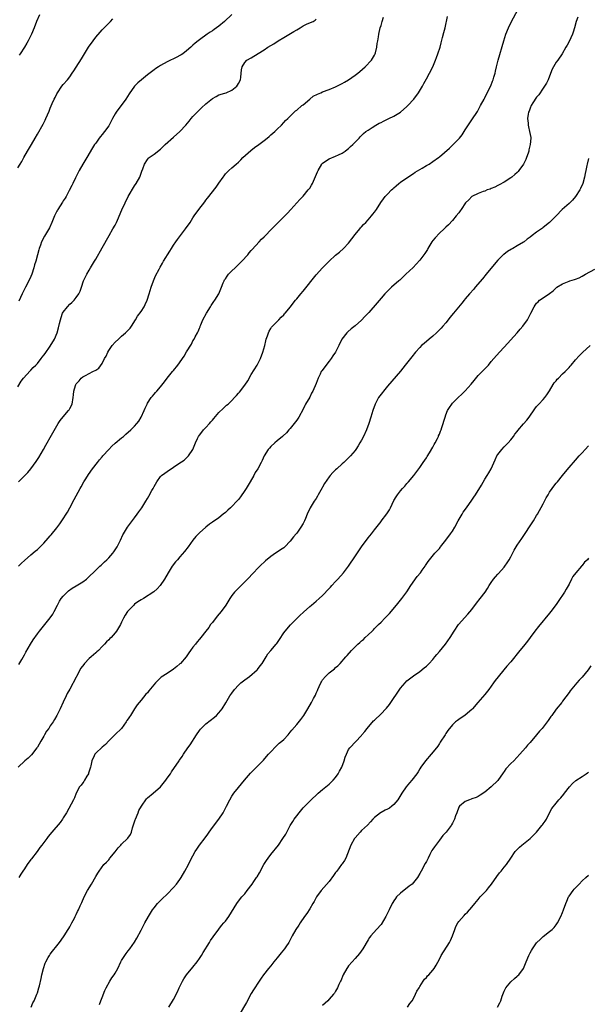
# Model space of a CAD drawing. Units: inches. Extents: x 2511000 to 2514000, y 1560000 to 1563000.
# Drawn here: x 2513568 to 2513743, y 1560450 to 1560754 of the extents above; entities that cross this region are included whole.
import ezdxf

# ---------------------------------------------------------------- set-up
doc = ezdxf.new("R2010")
doc.units = ezdxf.units.IN
doc.header["$MEASUREMENT"] = 0
doc.layers.add('LD25111560_10ft', color=133, linetype='Continuous')

msp = doc.modelspace()

# ---------------------------------------------------------------- linework, layer by layer
at = {"layer": 'LD25111560_10ft'}
for points, elevation in [([(2513567.32, 1560554.68), (2513568.19, 1560556.19), (2513569, 1560557.65), (2513569.47, 1560558.53), (2513570.92, 1560561), (2513571.72, 1560562.28), (2513573, 1560564.1), (2513573.67, 1560565), (2513577, 1560569.07), (2513577.76, 1560570.24), (2513578.16, 1560571), (2513579.18, 1560573), (2513579.81, 1560574.19), (2513580.35, 1560575), (2513581, 1560575.79), (2513582.2, 1560577), (2513582.62, 1560577.38), (2513583.78, 1560578.22), (2513585, 1560578.98), (2513587, 1560580.14), (2513588.16, 1560581), (2513588.61, 1560581.39), (2513591, 1560583.82), (2513592.28, 1560585), (2513592.65, 1560585.35), (2513593, 1560585.65), (2513593.69, 1560586.31), (2513594.47, 1560587), (2513595, 1560587.56), (2513596.27, 1560589), (2513596.56, 1560589.44), (2513597, 1560590.05), (2513597.62, 1560591), (2513598.63, 1560593), (2513599.37, 1560594.63), (2513599.59, 1560595), (2513600.85, 1560597), (2513603, 1560599.89), (2513603.79, 1560601), (2513604.28, 1560601.72), (2513605.23, 1560603), (2513606.51, 1560605), (2513607, 1560605.89), (2513607.41, 1560606.59), (2513608.34, 1560608.34), (2513608.71, 1560609), (2513608.82, 1560609.18), (2513609, 1560609.53), (2513609.9, 1560611), (2513611, 1560612.66), (2513611.32, 1560613), (2513612.32, 1560613.68), (2513613, 1560614.18), (2513615, 1560615.5), (2513616.69, 1560616.69), (2513618.27, 1560617.73), (2513619, 1560618.4), (2513619.32, 1560618.68), (2513619.61, 1560619), (2513620.99, 1560621.01), (2513621.75, 1560623), (2513622.38, 1560624.38), (2513622.7, 1560625), (2513623, 1560625.41), (2513623.72, 1560626.28), (2513624.26, 1560627), (2513625, 1560627.81), (2513626.14, 1560629), (2513626.54, 1560629.46), (2513627, 1560630.07), (2513627.44, 1560630.56), (2513629, 1560632.41), (2513630.34, 1560633.66), (2513631.39, 1560634.61), (2513631.85, 1560635), (2513633, 1560636.09), (2513633.81, 1560637), (2513634.39, 1560637.61), (2513635, 1560638.33), (2513635.31, 1560638.69), (2513637, 1560640.83), (2513637.88, 1560642.12), (2513639, 1560644.07), (2513640.82, 1560647), (2513641.83, 1560649), (2513642.56, 1560651), (2513643.12, 1560653), (2513643.48, 1560654.52), (2513643.62, 1560655), (2513643.98, 1560655.98), (2513644.3, 1560657), (2513644.5, 1560657.5), (2513645, 1560658.3), (2513645.25, 1560658.75), (2513647.49, 1560661), (2513648.21, 1560661.79), (2513649, 1560662.5), (2513649.22, 1560662.78), (2513649.43, 1560663), (2513651.04, 1560665), (2513651.86, 1560666.14), (2513652.6, 1560667), (2513653, 1560667.43), (2513654.31, 1560669), (2513655, 1560669.77), (2513659, 1560674.84), (2513660.97, 1560677.03), (2513663, 1560679.06), (2513665, 1560680.93), (2513666.15, 1560681.85), (2513667.43, 1560683), (2513669, 1560684.61), (2513671, 1560687.24), (2513672.49, 1560689), (2513672.71, 1560689.29), (2513673, 1560689.6), (2513673.65, 1560690.35), (2513674.3, 1560691), (2513675, 1560691.78), (2513676.07, 1560693), (2513676.45, 1560693.55), (2513677, 1560694.18), (2513677.61, 1560695), (2513678.91, 1560697.09), (2513679.72, 1560698.28), (2513680.26, 1560699), (2513681, 1560699.71), (2513682.2, 1560701), (2513682.64, 1560701.36), (2513683, 1560701.69), (2513683.72, 1560702.28), (2513684.52, 1560703), (2513685, 1560703.37), (2513687.3, 1560705), (2513689, 1560706.08), (2513689.54, 1560706.46), (2513691.73, 1560707.73), (2513693, 1560708.51), (2513693.87, 1560709), (2513695, 1560709.77), (2513696.74, 1560711), (2513697, 1560711.22), (2513700.08, 1560713.92), (2513701.23, 1560715), (2513703.17, 1560717), (2513703.99, 1560718.01), (2513704.66, 1560719), (2513705, 1560719.58), (2513707, 1560722.67), (2513708.75, 1560725.25), (2513709, 1560725.65), (2513709.73, 1560727), (2513710.77, 1560729), (2513711, 1560729.46), (2513711.49, 1560730.51), (2513712.84, 1560733.16), (2513713.43, 1560734.57), (2513713.59, 1560735), (2513713.81, 1560735.81), (2513714.18, 1560737), (2513714.35, 1560737.65), (2513714.63, 1560739), (2513715.13, 1560741), (2513716.88, 1560747), (2513717.55, 1560749), (2513718.33, 1560751), (2513719, 1560752.54), (2513721.36, 1560757)], 6780), ([(2513567, 1560707.78), (2513567.67, 1560709), (2513568.19, 1560709.81), (2513568.82, 1560711), (2513569.97, 1560713), (2513571.17, 1560715), (2513572.33, 1560717), (2513573, 1560718.2), (2513574.75, 1560721.25), (2513575.43, 1560722.57), (2513575.64, 1560723), (2513576.66, 1560725.34), (2513577, 1560726.18), (2513577.62, 1560727.62), (2513578.24, 1560729), (2513578.49, 1560729.51), (2513579, 1560730.65), (2513579.19, 1560731), (2513580.59, 1560733), (2513581, 1560733.51), (2513582.29, 1560735), (2513583, 1560735.92), (2513583.79, 1560737), (2513584.27, 1560737.73), (2513585, 1560738.9), (2513586.59, 1560741.41), (2513588.81, 1560745), (2513590.19, 1560747), (2513591, 1560748.12), (2513592.33, 1560749.67), (2513593, 1560750.43), (2513595, 1560752.4), (2513595.57, 1560753), (2513596.24, 1560753.76)], 6730), ([(2513567, 1560640.29), (2513567.96, 1560642.04), (2513568.69, 1560643), (2513570.74, 1560645.26), (2513571, 1560645.46), (2513571.73, 1560646.27), (2513572.51, 1560647), (2513573, 1560647.52), (2513574.17, 1560649), (2513574.51, 1560649.49), (2513575, 1560650.1), (2513575.37, 1560650.63), (2513577, 1560652.88), (2513578.29, 1560655), (2513579.14, 1560657), (2513579.53, 1560658.47), (2513579.82, 1560659.82), (2513580.1, 1560661), (2513580.35, 1560661.65), (2513580.81, 1560663), (2513581, 1560663.34), (2513582.29, 1560665), (2513583, 1560665.79), (2513583.69, 1560666.31), (2513584.34, 1560667), (2513585, 1560667.81), (2513585.8, 1560669), (2513586.19, 1560669.81), (2513586.57, 1560671), (2513587.27, 1560673), (2513588.23, 1560675), (2513589, 1560676.3), (2513589.43, 1560677), (2513590.63, 1560679), (2513591, 1560679.69), (2513593, 1560683.16), (2513595.14, 1560687), (2513596.32, 1560689), (2513597, 1560690.2), (2513597.4, 1560691), (2513597.74, 1560691.74), (2513599.1, 1560694.9), (2513600.04, 1560697), (2513601.05, 1560699), (2513603, 1560702.24), (2513603.52, 1560703), (2513604.6, 1560705), (2513605, 1560706.18), (2513605.22, 1560706.78), (2513605.54, 1560707.54), (2513606.03, 1560709), (2513607, 1560710.43), (2513607.24, 1560710.76), (2513607.53, 1560711), (2513609, 1560712.04), (2513611, 1560713.58), (2513612.46, 1560715), (2513615, 1560717.24), (2513616.95, 1560719), (2513618.79, 1560721), (2513619.79, 1560722.21), (2513620.46, 1560723), (2513621, 1560723.62), (2513622.26, 1560725), (2513623, 1560725.75), (2513623.64, 1560726.36), (2513625, 1560727.59), (2513627, 1560729.24), (2513628.13, 1560729.87), (2513629, 1560730.32), (2513630.88, 1560730.88), (2513631.23, 1560731), (2513633, 1560731.82), (2513634.48, 1560733), (2513634.71, 1560733.29), (2513635, 1560733.82), (2513635.62, 1560735), (2513635.74, 1560735.74), (2513636, 1560738), (2513636.15, 1560739), (2513637, 1560740.35), (2513637.62, 1560741), (2513639, 1560741.72), (2513639.74, 1560742.26), (2513643, 1560744.24), (2513644.07, 1560745), (2513645.91, 1560746.09), (2513647.31, 1560747), (2513649, 1560747.97), (2513652.12, 1560749.88), (2513653, 1560750.43), (2513654.06, 1560751), (2513655, 1560751.58), (2513656.19, 1560752.19), (2513658.06, 1560753), (2513658.67, 1560753.33), (2513659, 1560753.64)], 6750), ([(2513739.7, 1560754.3), (2513739.22, 1560753), (2513738.69, 1560751), (2513738.3, 1560749.7), (2513738.03, 1560749), (2513737, 1560746.76), (2513736.38, 1560745.62), (2513735.98, 1560745), (2513734.89, 1560743), (2513733.5, 1560741), (2513733, 1560740.37), (2513732.21, 1560739), (2513731.79, 1560738.21), (2513731, 1560736.07), (2513730.56, 1560735), (2513730.08, 1560733.92), (2513729.46, 1560733), (2513729, 1560732.38), (2513727.67, 1560730.33), (2513727, 1560729.64), (2513725.82, 1560727.82), (2513725.32, 1560727), (2513725, 1560726.27), (2513724.65, 1560725.35), (2513724.49, 1560725), (2513724.35, 1560724.35), (2513724.19, 1560723), (2513724.36, 1560721.64), (2513724.39, 1560721), (2513724.47, 1560720.47), (2513724.85, 1560719), (2513725, 1560718.07), (2513725.19, 1560717.19), (2513725.2, 1560717), (2513725.05, 1560715.05), (2513724.61, 1560713.39), (2513724.55, 1560713), (2513724.35, 1560712.35), (2513723.91, 1560711), (2513723.65, 1560710.35), (2513723, 1560708.95), (2513721.54, 1560707), (2513721.29, 1560706.71), (2513721, 1560706.43), (2513720.25, 1560705.75), (2513719.38, 1560705), (2513719, 1560704.7), (2513717, 1560703.41), (2513715.45, 1560702.55), (2513715, 1560702.34), (2513714.12, 1560701.88), (2513713, 1560701.44), (2513712.7, 1560701.3), (2513711.78, 1560701), (2513711, 1560700.68), (2513710.52, 1560700.52), (2513709, 1560699.94), (2513707, 1560699), (2513706.05, 1560697.95), (2513705.08, 1560697), (2513703.7, 1560695), (2513703.46, 1560694.54), (2513703, 1560694), (2513702.22, 1560693), (2513701, 1560691.56), (2513699.79, 1560690.21), (2513699, 1560689.5), (2513698.5, 1560689), (2513697, 1560687.64), (2513695.71, 1560686.29), (2513695, 1560685.44), (2513694.69, 1560685), (2513693.49, 1560683), (2513693.32, 1560682.68), (2513692.54, 1560681.46), (2513692.21, 1560681), (2513691, 1560679.41), (2513689.85, 1560678.15), (2513688.87, 1560677.13), (2513686.64, 1560675), (2513685.81, 1560674.19), (2513685, 1560673.44), (2513684.78, 1560673.22), (2513684.51, 1560673), (2513682.25, 1560671), (2513681.62, 1560670.38), (2513681, 1560669.81), (2513680.62, 1560669.38), (2513680.23, 1560669), (2513679, 1560667.6), (2513677.83, 1560666.17), (2513675.26, 1560663.26), (2513675, 1560662.97), (2513674.04, 1560661.96), (2513673, 1560660.83), (2513671, 1560659.13), (2513669.8, 1560658.2), (2513668.72, 1560657.28), (2513668.43, 1560657), (2513666.93, 1560655), (2513665.97, 1560653), (2513664.96, 1560651), (2513664.15, 1560649.85), (2513663.61, 1560649), (2513663, 1560648.26), (2513660.73, 1560645.27), (2513660.59, 1560645), (2513660.23, 1560644.23), (2513659.61, 1560643), (2513659, 1560641.36), (2513657.95, 1560639), (2513657.61, 1560638.39), (2513657, 1560637.15), (2513655.75, 1560635), (2513655.49, 1560634.51), (2513655, 1560633.46), (2513653.65, 1560631), (2513653, 1560630.03), (2513652.25, 1560629), (2513651, 1560627.43), (2513650.62, 1560627), (2513649.83, 1560626.17), (2513648.83, 1560625.17), (2513648.65, 1560625), (2513647, 1560623.62), (2513646.22, 1560623), (2513645, 1560621.86), (2513644.57, 1560621.43), (2513644.18, 1560621), (2513642.96, 1560619), (2513642.37, 1560617.63), (2513642.07, 1560617), (2513640.97, 1560615), (2513640.15, 1560613.85), (2513639.74, 1560613), (2513638.6, 1560611), (2513637.42, 1560609), (2513637, 1560608.31), (2513635.63, 1560606.37), (2513635, 1560605.57), (2513634.52, 1560605), (2513633, 1560603.42), (2513632.57, 1560603), (2513631.73, 1560602.27), (2513631, 1560601.6), (2513630.3, 1560601), (2513629, 1560599.96), (2513627, 1560598.53), (2513626.09, 1560597.91), (2513625, 1560597.08), (2513623, 1560595.33), (2513622.68, 1560595), (2513621.89, 1560594.11), (2513621, 1560593.07), (2513619.52, 1560591), (2513618.43, 1560589.57), (2513617, 1560587.88), (2513616.19, 1560587), (2513615.65, 1560586.35), (2513614.62, 1560585), (2513613.36, 1560583), (2513612.24, 1560581), (2513610.93, 1560579), (2513610.01, 1560577.99), (2513608.95, 1560577.05), (2513605.71, 1560575), (2513605, 1560574.63), (2513604.03, 1560573.97), (2513603, 1560573.24), (2513602.72, 1560573), (2513601, 1560571.23), (2513600.82, 1560571), (2513600.11, 1560569.89), (2513599.61, 1560569), (2513599, 1560567.75), (2513598.6, 1560567), (2513598.02, 1560566.02), (2513597.44, 1560565), (2513597, 1560564.45), (2513595.73, 1560563), (2513595.34, 1560562.66), (2513595, 1560562.28), (2513594.32, 1560561.68), (2513593.75, 1560561), (2513593, 1560560.25), (2513591.82, 1560559), (2513591.39, 1560558.61), (2513591, 1560558.24), (2513589.61, 1560557), (2513589, 1560556.49), (2513587.55, 1560555), (2513587.29, 1560554.71), (2513586.46, 1560553.54), (2513585.12, 1560551), (2513585, 1560550.74), (2513583, 1560547.11), (2513582.24, 1560545.76), (2513581.85, 1560545), (2513581, 1560543.12), (2513580.01, 1560541), (2513579.03, 1560539), (2513578.27, 1560537.73), (2513577.87, 1560537), (2513577, 1560535.75), (2513576.54, 1560535), (2513575.86, 1560534.14), (2513575.24, 1560533), (2513575, 1560532.62), (2513574.03, 1560531), (2513573, 1560529.2), (2513572.87, 1560529), (2513571.2, 1560526.8), (2513570.17, 1560525.83), (2513569.19, 1560525), (2513567.08, 1560523)], 6790), ([(2513567.16, 1560585), (2513568.11, 1560585.89), (2513569, 1560586.77), (2513571, 1560588.54), (2513572.35, 1560589.65), (2513573, 1560590.15), (2513573.92, 1560591), (2513575, 1560592.08), (2513576.37, 1560593.63), (2513577, 1560594.41), (2513577.29, 1560594.71), (2513579, 1560596.84), (2513579.95, 1560598.05), (2513581, 1560599.6), (2513581.91, 1560601), (2513582.32, 1560601.68), (2513583.02, 1560602.98), (2513584.39, 1560605.61), (2513586.25, 1560609), (2513586.5, 1560609.5), (2513587.35, 1560611), (2513587.97, 1560611.97), (2513588.75, 1560613.25), (2513590.06, 1560615), (2513591.59, 1560617), (2513592.21, 1560617.79), (2513593, 1560618.69), (2513593.24, 1560619), (2513595, 1560621), (2513595.97, 1560622.03), (2513597, 1560622.93), (2513599, 1560624.58), (2513599.56, 1560625), (2513600.34, 1560625.66), (2513601.86, 1560627), (2513603, 1560628.14), (2513603.72, 1560629), (2513604.26, 1560629.74), (2513605.01, 1560631), (2513605.95, 1560633), (2513606.3, 1560633.7), (2513606.83, 1560635), (2513607, 1560635.28), (2513608.11, 1560637), (2513608.54, 1560637.46), (2513609, 1560638.05), (2513609.48, 1560638.52), (2513609.86, 1560639), (2513611, 1560640.33), (2513612.18, 1560641.82), (2513613.03, 1560643), (2513614.71, 1560645), (2513615, 1560645.38), (2513616.33, 1560647), (2513618.26, 1560649.74), (2513619, 1560651.05), (2513620.51, 1560653.49), (2513621, 1560654.44), (2513621.35, 1560655), (2513621.7, 1560655.7), (2513622.42, 1560657), (2513622.61, 1560657.39), (2513623, 1560658.41), (2513623.18, 1560658.82), (2513623.24, 1560659), (2513623.4, 1560659.4), (2513624.08, 1560661), (2513625.18, 1560663), (2513626.43, 1560665), (2513626.64, 1560665.36), (2513627.43, 1560666.57), (2513627.74, 1560667), (2513628.99, 1560669.01), (2513629.83, 1560671), (2513630.35, 1560672.35), (2513630.62, 1560673), (2513630.75, 1560673.25), (2513631, 1560673.65), (2513631.55, 1560674.45), (2513631.98, 1560675), (2513633, 1560676.1), (2513634.06, 1560677), (2513636.09, 1560679), (2513637.88, 1560681), (2513638.38, 1560681.61), (2513639, 1560682.29), (2513639.31, 1560682.69), (2513641.41, 1560685), (2513642.18, 1560685.82), (2513643, 1560686.6), (2513643.36, 1560687), (2513645, 1560688.68), (2513646.11, 1560689.89), (2513647.3, 1560691), (2513649, 1560692.72), (2513649.3, 1560693), (2513650.11, 1560693.89), (2513651.19, 1560695), (2513653, 1560697.01), (2513653.92, 1560698.08), (2513655, 1560699.1), (2513656.57, 1560701), (2513657, 1560701.61), (2513657.53, 1560702.47), (2513657.83, 1560703), (2513658.84, 1560705.16), (2513659.43, 1560706.57), (2513659.58, 1560707), (2513660.77, 1560709), (2513660.88, 1560709.12), (2513661, 1560709.22), (2513663, 1560710.56), (2513665, 1560711.43), (2513665.86, 1560711.86), (2513667, 1560712.35), (2513667.99, 1560713), (2513668.56, 1560713.44), (2513669, 1560713.84), (2513669.57, 1560714.43), (2513670.26, 1560715), (2513671, 1560715.79), (2513672.24, 1560717), (2513672.61, 1560717.39), (2513673.62, 1560718.38), (2513674.35, 1560719), (2513675, 1560719.49), (2513676.31, 1560720.31), (2513677.37, 1560721), (2513678.42, 1560721.58), (2513679, 1560721.81), (2513679.77, 1560722.23), (2513681, 1560722.8), (2513681.37, 1560723), (2513683, 1560723.81), (2513685, 1560725.01), (2513687, 1560726.73), (2513687.28, 1560727), (2513689.09, 1560729), (2513690.61, 1560731), (2513691.81, 1560733), (2513692.19, 1560733.81), (2513693, 1560735.31), (2513694, 1560737), (2513695.03, 1560738.97), (2513695.82, 1560741), (2513696.11, 1560741.89), (2513696.54, 1560743), (2513697.21, 1560745), (2513697.59, 1560746.41), (2513697.98, 1560747.98), (2513698.42, 1560749.58), (2513698.77, 1560751), (2513699.54, 1560754.46)], 6770), ([(2513567.17, 1560611), (2513569.15, 1560613), (2513570.1, 1560613.9), (2513571.01, 1560614.99), (2513572.67, 1560617.33), (2513573.44, 1560618.56), (2513574.92, 1560621), (2513575.66, 1560622.34), (2513576.05, 1560623), (2513577, 1560624.67), (2513579, 1560628.27), (2513579.44, 1560629), (2513580.07, 1560629.93), (2513581, 1560631.08), (2513582.64, 1560633), (2513582.79, 1560633.21), (2513583, 1560633.64), (2513583.73, 1560635), (2513584.1, 1560637), (2513584.18, 1560637.82), (2513584.25, 1560639), (2513584.74, 1560640.74), (2513584.83, 1560641), (2513585, 1560641.23), (2513585.88, 1560642.12), (2513586.53, 1560643), (2513587, 1560643.36), (2513587.84, 1560643.84), (2513590.14, 1560645), (2513591, 1560645.47), (2513591.93, 1560646.07), (2513593, 1560647.54), (2513593.75, 1560649), (2513594.21, 1560649.79), (2513594.7, 1560651), (2513595, 1560651.47), (2513596.1, 1560653), (2513597, 1560654.07), (2513598.01, 1560655), (2513599, 1560655.95), (2513600.21, 1560657), (2513600.62, 1560657.38), (2513601, 1560657.81), (2513601.59, 1560658.41), (2513602.03, 1560659), (2513603.3, 1560661), (2513603.93, 1560662.07), (2513605, 1560663.56), (2513605.92, 1560665), (2513606.28, 1560665.72), (2513606.89, 1560667), (2513607.54, 1560669), (2513608.14, 1560671), (2513608.83, 1560673), (2513609.48, 1560674.52), (2513610.55, 1560676.55), (2513610.85, 1560677.15), (2513611.56, 1560678.44), (2513611.91, 1560679), (2513613.82, 1560682.18), (2513614.33, 1560683), (2513615, 1560683.98), (2513615.67, 1560685), (2513616.22, 1560685.78), (2513617.15, 1560687), (2513618.73, 1560689), (2513620.15, 1560691), (2513621, 1560692.37), (2513621.42, 1560693), (2513622.85, 1560695), (2513624.62, 1560697.38), (2513625, 1560697.85), (2513625.49, 1560698.51), (2513628.15, 1560701.85), (2513629, 1560703.13), (2513630.29, 1560705), (2513630.59, 1560705.41), (2513631, 1560705.93), (2513632.04, 1560707), (2513633, 1560707.83), (2513634.3, 1560709), (2513635, 1560709.59), (2513635.72, 1560710.28), (2513636.38, 1560711), (2513638.81, 1560713.19), (2513639.95, 1560714.05), (2513641.34, 1560715), (2513643, 1560716.28), (2513643.9, 1560717), (2513644.47, 1560717.53), (2513645, 1560718), (2513646.24, 1560719), (2513647, 1560719.76), (2513648.34, 1560721), (2513649, 1560721.78), (2513649.57, 1560722.43), (2513650.24, 1560723), (2513652.21, 1560725), (2513652.63, 1560725.37), (2513653, 1560725.56), (2513654.56, 1560727), (2513655, 1560727.29), (2513657, 1560728.98), (2513658.12, 1560729.88), (2513659.44, 1560730.56), (2513660.42, 1560731), (2513661, 1560731.29), (2513663, 1560732.03), (2513665, 1560732.84), (2513666.43, 1560733.57), (2513667, 1560733.84), (2513667.74, 1560734.26), (2513669, 1560734.94), (2513671, 1560736.36), (2513671.83, 1560737), (2513672.43, 1560737.57), (2513674.11, 1560739), (2513676.04, 1560741), (2513677, 1560742.59), (2513677.18, 1560743), (2513677.27, 1560743.27), (2513677.69, 1560745), (2513677.8, 1560746.2), (2513678, 1560747), (2513678.24, 1560748.24), (2513678.31, 1560749), (2513678.79, 1560751), (2513679, 1560751.69), (2513679.35, 1560753), (2513679.72, 1560754.28)], 6760), ([(2513633, 1560755.13), (2513630.69, 1560753), (2513629, 1560751.55), (2513627.53, 1560750.47), (2513627, 1560750.06), (2513626.34, 1560749.66), (2513625.34, 1560749), (2513623, 1560747.32), (2513622.63, 1560747), (2513621.69, 1560746.31), (2513621, 1560745.65), (2513620.65, 1560745.35), (2513620.33, 1560745), (2513619, 1560743.86), (2513617.85, 1560743), (2513617.33, 1560742.67), (2513617, 1560742.42), (2513616.03, 1560741.97), (2513615, 1560741.4), (2513614.06, 1560741), (2513613, 1560740.53), (2513611, 1560739.43), (2513610.41, 1560739), (2513609.57, 1560738.43), (2513609, 1560738.07), (2513607, 1560736.53), (2513605.13, 1560735), (2513603.98, 1560734.02), (2513603, 1560732.98), (2513601.33, 1560730.67), (2513600.34, 1560729), (2513597.36, 1560725), (2513597, 1560724.43), (2513596.19, 1560723), (2513595.14, 1560721), (2513595, 1560720.79), (2513593.75, 1560719), (2513593, 1560718.07), (2513592.5, 1560717.5), (2513592.11, 1560717), (2513591, 1560715.46), (2513590.68, 1560715), (2513590.03, 1560713.97), (2513588.25, 1560711), (2513587, 1560708.97), (2513585.91, 1560707), (2513584.74, 1560704.74), (2513583.91, 1560703), (2513583.64, 1560702.36), (2513582.79, 1560700.79), (2513581.86, 1560699), (2513581.55, 1560698.45), (2513581, 1560697.62), (2513580.77, 1560697.23), (2513579.31, 1560695), (2513579.2, 1560694.8), (2513579, 1560694.42), (2513578.34, 1560693), (2513577.51, 1560691), (2513576.71, 1560689.29), (2513575.24, 1560686.76), (2513574.3, 1560685), (2513573.98, 1560683.98), (2513573.61, 1560683), (2513573.47, 1560682.53), (2513573.1, 1560681), (2513572.5, 1560679), (2513572.13, 1560677.87), (2513571.88, 1560677), (2513571.26, 1560675), (2513571, 1560674.36), (2513570.41, 1560673), (2513569.32, 1560671), (2513568.31, 1560669), (2513567.28, 1560666.72)], 6740), ([(2513573.66, 1560755), (2513572.73, 1560753), (2513571.97, 1560751), (2513571.16, 1560749), (2513570.16, 1560747), (2513569.73, 1560746.27), (2513569.02, 1560745), (2513567.72, 1560743), (2513567.42, 1560742.58)], 6720), ([(2513743, 1560710.69), (2513742.58, 1560709), (2513742.5, 1560708.5), (2513742.14, 1560707), (2513741.94, 1560706.06), (2513741.75, 1560705), (2513741.2, 1560703), (2513740.54, 1560701.46), (2513740.31, 1560701), (2513739.01, 1560699), (2513738.11, 1560697.89), (2513737, 1560696.81), (2513734.9, 1560695), (2513733, 1560692.98), (2513731.02, 1560690.98), (2513729, 1560689.39), (2513728.76, 1560689.24), (2513727, 1560687.96), (2513725.61, 1560687), (2513725, 1560686.49), (2513724.12, 1560685.88), (2513723.13, 1560685), (2513723, 1560684.91), (2513721, 1560683.78), (2513719.68, 1560683), (2513719.23, 1560682.77), (2513717.99, 1560682.01), (2513716.85, 1560681.15), (2513716.68, 1560681), (2513715, 1560679.31), (2513713.93, 1560678.07), (2513711.46, 1560675), (2513710.35, 1560673.65), (2513708.06, 1560671), (2513707.58, 1560670.42), (2513706.34, 1560669), (2513705, 1560667.44), (2513704.64, 1560667), (2513703.92, 1560666.08), (2513701.38, 1560663), (2513700.28, 1560661.72), (2513699.73, 1560661), (2513699, 1560660.08), (2513698.09, 1560659), (2513697.58, 1560658.43), (2513697, 1560657.84), (2513696.13, 1560657), (2513695, 1560655.95), (2513693.84, 1560655), (2513692.3, 1560653.7), (2513691.53, 1560653), (2513691, 1560652.48), (2513689.67, 1560651), (2513688.46, 1560649.54), (2513686.44, 1560647), (2513685, 1560645.16), (2513681, 1560640.54), (2513679.74, 1560639), (2513679.43, 1560638.57), (2513679, 1560638.04), (2513678.27, 1560637), (2513677.25, 1560635), (2513676.53, 1560633), (2513675.9, 1560631), (2513675.25, 1560629), (2513674.51, 1560627), (2513673.6, 1560625), (2513673, 1560623.85), (2513672.52, 1560623), (2513671.94, 1560622.06), (2513671.24, 1560621), (2513671, 1560620.68), (2513669.59, 1560619), (2513669.31, 1560618.69), (2513669, 1560618.43), (2513668.28, 1560617.72), (2513667.51, 1560617), (2513667, 1560616.58), (2513665.34, 1560615), (2513665, 1560614.73), (2513664.1, 1560613.9), (2513663.36, 1560613), (2513663, 1560612.58), (2513661.53, 1560610.47), (2513661, 1560609.4), (2513660.84, 1560609.16), (2513660.45, 1560608.45), (2513659.62, 1560607), (2513659.41, 1560606.59), (2513659, 1560605.83), (2513658.42, 1560605), (2513657.17, 1560603), (2513657, 1560602.65), (2513656.42, 1560601.58), (2513656.18, 1560601), (2513655.66, 1560599.66), (2513655.38, 1560599), (2513655, 1560598.21), (2513654.31, 1560597), (2513653, 1560595.21), (2513652.83, 1560595), (2513651.97, 1560594.03), (2513651, 1560592.72), (2513649.33, 1560591), (2513649, 1560590.7), (2513648, 1560590), (2513647, 1560589.34), (2513646.44, 1560589), (2513645, 1560588.02), (2513643.34, 1560586.66), (2513641.59, 1560585), (2513641, 1560584.4), (2513639.65, 1560583), (2513637.83, 1560581), (2513637, 1560580.14), (2513635.84, 1560579), (2513635, 1560578.24), (2513633.82, 1560577), (2513633, 1560575.99), (2513632.33, 1560575), (2513631.16, 1560573), (2513629.73, 1560571), (2513628.44, 1560569.56), (2513627, 1560567.67), (2513626.45, 1560567), (2513625.86, 1560566.14), (2513625, 1560565), (2513623.43, 1560563), (2513623, 1560562.52), (2513622.3, 1560561.7), (2513621.77, 1560561), (2513621, 1560560.04), (2513620.24, 1560559), (2513619.76, 1560558.24), (2513618.91, 1560557.09), (2513617.11, 1560555), (2513617, 1560554.89), (2513615.98, 1560554.02), (2513615, 1560553.23), (2513613, 1560551.96), (2513611.22, 1560550.78), (2513611, 1560550.58), (2513609.42, 1560549), (2513607.43, 1560546.57), (2513607, 1560545.99), (2513606.51, 1560545.49), (2513605, 1560543.64), (2513604.45, 1560543), (2513603.8, 1560542.2), (2513603, 1560540.98), (2513601.73, 1560539), (2513601.41, 1560538.59), (2513601, 1560537.91), (2513600.63, 1560537.37), (2513600.41, 1560537), (2513598.91, 1560535), (2513597, 1560533.11), (2513596.9, 1560533), (2513595, 1560531.14), (2513594, 1560530), (2513593, 1560529.23), (2513591, 1560527.31), (2513590.72, 1560527), (2513590.54, 1560526.54), (2513589.78, 1560525), (2513589.49, 1560523.49), (2513589.36, 1560523), (2513589.3, 1560522.7), (2513588.83, 1560521.17), (2513588.75, 1560521), (2513588.25, 1560520.25), (2513587.52, 1560519), (2513587.35, 1560518.65), (2513587, 1560518.25), (2513586.47, 1560517.53), (2513585.99, 1560517), (2513584.94, 1560515), (2513584.44, 1560513.56), (2513584.15, 1560513), (2513582.01, 1560509), (2513581, 1560507.38), (2513580.74, 1560507), (2513579.99, 1560506.01), (2513577.42, 1560503), (2513576.35, 1560501.65), (2513575.91, 1560501), (2513574.42, 1560499), (2513573.79, 1560498.21), (2513572.9, 1560497), (2513571.2, 1560494.8), (2513571, 1560494.52), (2513569.86, 1560493), (2513569, 1560491.66), (2513568.54, 1560491), (2513567.93, 1560490.07), (2513567.31, 1560489)], 6800), ([(2513571.06, 1560449), (2513571.65, 1560450.35), (2513571.97, 1560451), (2513572.82, 1560453), (2513573, 1560453.47), (2513573.5, 1560455), (2513573.62, 1560455.62), (2513574.18, 1560457.82), (2513574.37, 1560459), (2513574.87, 1560461), (2513575.43, 1560462.57), (2513575.61, 1560463), (2513576.38, 1560464.38), (2513576.7, 1560465), (2513576.81, 1560465.19), (2513577, 1560465.41), (2513577.68, 1560466.32), (2513579, 1560467.96), (2513579.82, 1560469), (2513580.3, 1560469.7), (2513581.26, 1560471), (2513582.54, 1560473), (2513582.7, 1560473.3), (2513583, 1560473.79), (2513583.68, 1560475), (2513584.44, 1560476.44), (2513584.71, 1560477), (2513584.8, 1560477.2), (2513585, 1560477.61), (2513585.43, 1560478.57), (2513585.67, 1560479), (2513586.24, 1560480.24), (2513586.7, 1560481.3), (2513587.48, 1560483), (2513588.51, 1560485), (2513589.67, 1560487), (2513591, 1560489.35), (2513591.63, 1560490.37), (2513592.06, 1560491), (2513593.55, 1560493), (2513594.28, 1560493.72), (2513595, 1560494.47), (2513595.23, 1560494.77), (2513595.37, 1560495), (2513597, 1560496.97), (2513597.89, 1560498.11), (2513598.71, 1560499), (2513599, 1560499.29), (2513600.81, 1560501), (2513600.9, 1560501.1), (2513601.74, 1560502.26), (2513602, 1560503), (2513602.36, 1560504.36), (2513603.21, 1560506.79), (2513603.26, 1560507), (2513604.09, 1560509), (2513604.34, 1560509.66), (2513605.08, 1560511), (2513606.7, 1560513.3), (2513607, 1560513.59), (2513608.69, 1560515), (2513611.01, 1560517), (2513612.64, 1560519), (2513613, 1560519.59), (2513614.03, 1560521), (2513614.39, 1560521.61), (2513616.71, 1560525), (2513616.84, 1560525.16), (2513617.65, 1560526.34), (2513618.08, 1560527), (2513619.46, 1560529), (2513620.11, 1560529.89), (2513622.06, 1560533), (2513623, 1560534.32), (2513623.3, 1560534.7), (2513623.57, 1560535), (2513625, 1560536.34), (2513627.6, 1560538.4), (2513628.24, 1560539), (2513629, 1560539.78), (2513629.99, 1560541), (2513631.17, 1560542.83), (2513632.41, 1560545), (2513633, 1560545.87), (2513633.8, 1560547), (2513635, 1560548.31), (2513635.77, 1560549), (2513637, 1560549.97), (2513638.47, 1560551), (2513640.77, 1560553), (2513640.88, 1560553.12), (2513641.74, 1560554.26), (2513642.36, 1560555), (2513643.53, 1560557), (2513644.05, 1560557.95), (2513645, 1560559.04), (2513646.68, 1560561), (2513646.84, 1560561.16), (2513647.65, 1560562.35), (2513649, 1560564.44), (2513649.41, 1560565), (2513651.09, 1560566.91), (2513654.11, 1560569.89), (2513655, 1560570.72), (2513655.13, 1560570.87), (2513657, 1560572.54), (2513657.53, 1560573), (2513659, 1560574.19), (2513659.95, 1560575), (2513661, 1560575.98), (2513663, 1560578.08), (2513663.42, 1560578.58), (2513663.84, 1560579), (2513665, 1560580.27), (2513665.68, 1560581), (2513667.39, 1560583), (2513668.97, 1560585.03), (2513669.81, 1560586.19), (2513670.32, 1560587), (2513673, 1560590.99), (2513675, 1560593.72), (2513676.06, 1560595), (2513677, 1560596.19), (2513679, 1560598.79), (2513679.08, 1560598.92), (2513680.82, 1560601.18), (2513681, 1560601.45), (2513681.58, 1560602.42), (2513681.9, 1560603), (2513683, 1560605.23), (2513683.63, 1560606.37), (2513684.04, 1560607), (2513685, 1560608.28), (2513685.65, 1560609), (2513686.3, 1560609.7), (2513687, 1560610.53), (2513687.45, 1560611), (2513689.16, 1560613), (2513691, 1560615.39), (2513692.03, 1560617), (2513693, 1560618.38), (2513693.22, 1560618.78), (2513693.94, 1560619.94), (2513695, 1560621.73), (2513695.43, 1560622.57), (2513695.67, 1560623), (2513696.41, 1560624.41), (2513696.7, 1560625), (2513696.78, 1560625.22), (2513697, 1560625.68), (2513697.37, 1560626.63), (2513697.54, 1560627), (2513697.81, 1560627.81), (2513698.16, 1560629), (2513698.33, 1560629.67), (2513698.75, 1560631), (2513699, 1560631.66), (2513699.56, 1560633), (2513700.09, 1560633.91), (2513700.82, 1560635), (2513701, 1560635.23), (2513702.75, 1560637), (2513703.93, 1560638.07), (2513705, 1560639.08), (2513706.83, 1560641.17), (2513707.73, 1560642.27), (2513709, 1560643.75), (2513710.24, 1560645), (2513711, 1560645.83), (2513712.15, 1560647), (2513713, 1560648.07), (2513713.77, 1560649), (2513715.54, 1560651), (2513717, 1560652.51), (2513720.98, 1560657), (2513721.89, 1560658.11), (2513722.7, 1560659), (2513724.15, 1560661), (2513724.45, 1560661.55), (2513725.2, 1560663), (2513726.2, 1560665), (2513726.55, 1560665.45), (2513727, 1560666.09), (2513727.44, 1560666.56), (2513727.91, 1560667), (2513729, 1560667.77), (2513731, 1560669.1), (2513732.12, 1560669.88), (2513733, 1560670.83), (2513733.21, 1560671), (2513735, 1560672.1), (2513737, 1560672.9), (2513737.29, 1560673), (2513738.65, 1560673.35), (2513739, 1560673.5), (2513740.09, 1560673.91), (2513741, 1560674.4), (2513742.04, 1560675), (2513745, 1560676.55)], 6810), ([(2513592.19, 1560449.81), (2513592.58, 1560451), (2513593, 1560452.03), (2513593.83, 1560454.17), (2513594.23, 1560455), (2513595.34, 1560457), (2513595.97, 1560458.03), (2513596.67, 1560459), (2513597, 1560459.52), (2513597.78, 1560461), (2513598.79, 1560463), (2513599, 1560463.37), (2513600.41, 1560465.59), (2513601, 1560466.39), (2513601.49, 1560467), (2513602.93, 1560469.07), (2513603.66, 1560470.34), (2513605, 1560472.76), (2513605.79, 1560474.21), (2513606.19, 1560475), (2513607.25, 1560477), (2513608.49, 1560479), (2513609, 1560479.67), (2513610.1, 1560481), (2513610.53, 1560481.47), (2513611.52, 1560482.48), (2513613, 1560483.88), (2513615, 1560485.91), (2513615.92, 1560487), (2513617, 1560488.42), (2513617.38, 1560489), (2513618.53, 1560491), (2513619.61, 1560493), (2513620.07, 1560493.93), (2513621, 1560495.73), (2513621.72, 1560497), (2513622.24, 1560497.76), (2513623.04, 1560499), (2513624.75, 1560501.25), (2513625.59, 1560502.41), (2513625.98, 1560503), (2513627, 1560504.39), (2513628.97, 1560507), (2513630.31, 1560509), (2513631.38, 1560511), (2513632.39, 1560513), (2513633, 1560514.04), (2513633.6, 1560515), (2513635, 1560516.8), (2513636.94, 1560519), (2513638.79, 1560521.21), (2513639, 1560521.42), (2513639.75, 1560522.25), (2513641, 1560523.39), (2513642.79, 1560525.21), (2513643.71, 1560526.29), (2513644.34, 1560527), (2513645, 1560527.8), (2513646.57, 1560529.43), (2513647, 1560529.8), (2513647.61, 1560530.38), (2513648.37, 1560531), (2513649, 1560531.6), (2513650.32, 1560533), (2513650.63, 1560533.37), (2513651, 1560533.78), (2513651.52, 1560534.48), (2513653, 1560536.16), (2513654.27, 1560537.73), (2513655.19, 1560539), (2513656.41, 1560541), (2513657.59, 1560543), (2513658.17, 1560544.17), (2513658.76, 1560545.24), (2513659, 1560545.86), (2513659.37, 1560546.63), (2513659.51, 1560547), (2513659.92, 1560547.92), (2513660.45, 1560549), (2513660.67, 1560549.33), (2513661, 1560549.91), (2513661.88, 1560551), (2513663, 1560552.08), (2513664.64, 1560553.36), (2513665, 1560553.73), (2513665.69, 1560554.31), (2513666.4, 1560555), (2513668.13, 1560557), (2513668.55, 1560557.45), (2513669.87, 1560559), (2513671.86, 1560561), (2513672.49, 1560561.51), (2513673, 1560561.99), (2513673.56, 1560562.44), (2513674.13, 1560563), (2513675, 1560563.79), (2513676.27, 1560565), (2513676.64, 1560565.36), (2513677, 1560565.78), (2513678.21, 1560567), (2513679, 1560567.77), (2513680.21, 1560569), (2513680.63, 1560569.37), (2513681.61, 1560570.39), (2513683.78, 1560573), (2513685.39, 1560575), (2513686.93, 1560577.07), (2513688.2, 1560579), (2513690.2, 1560581.8), (2513691.21, 1560583), (2513691.74, 1560583.74), (2513692.62, 1560585), (2513692.75, 1560585.25), (2513693.51, 1560586.49), (2513695.62, 1560589), (2513696.31, 1560589.69), (2513697, 1560590.5), (2513697.22, 1560590.78), (2513697.36, 1560591), (2513699, 1560593.02), (2513700.47, 1560595), (2513701, 1560595.82), (2513701.74, 1560597), (2513702.85, 1560599), (2513704, 1560601), (2513704.39, 1560601.61), (2513705.33, 1560603), (2513707, 1560605.33), (2513707.68, 1560606.32), (2513708.13, 1560607), (2513709.96, 1560609.96), (2513711, 1560611.79), (2513711.79, 1560613), (2513712.22, 1560613.78), (2513712.93, 1560615), (2513714.21, 1560617.79), (2513714.73, 1560619), (2513715, 1560619.42), (2513716.23, 1560621), (2513717, 1560621.76), (2513718.18, 1560623), (2513719, 1560623.96), (2513719.82, 1560625), (2513720.3, 1560625.7), (2513721, 1560626.54), (2513721.2, 1560626.8), (2513723, 1560628.85), (2513723.98, 1560630.02), (2513724.72, 1560631), (2513726.47, 1560633.53), (2513727, 1560634.2), (2513727.69, 1560635), (2513729, 1560636.37), (2513729.53, 1560637), (2513730.16, 1560637.84), (2513731, 1560639.08), (2513732.09, 1560641), (2513732.46, 1560641.54), (2513733, 1560642.15), (2513733.38, 1560642.62), (2513733.73, 1560643), (2513735, 1560644.28), (2513735.78, 1560645), (2513737, 1560646.3), (2513737.35, 1560646.65), (2513737.67, 1560647), (2513739, 1560648.58), (2513740.15, 1560649.85), (2513741.14, 1560650.86), (2513743.51, 1560653)], 6820), ([(2513613.58, 1560449), (2513615, 1560451.36), (2513616.24, 1560453.76), (2513616.76, 1560455), (2513617.73, 1560457), (2513618.21, 1560457.79), (2513619.01, 1560459), (2513621, 1560461.36), (2513622.29, 1560463), (2513623, 1560464), (2513623.64, 1560465), (2513624.15, 1560465.85), (2513626.14, 1560469), (2513626.45, 1560469.55), (2513627.24, 1560470.76), (2513628.93, 1560473.07), (2513629.83, 1560474.17), (2513630.55, 1560475), (2513631, 1560475.57), (2513632.06, 1560477), (2513634.54, 1560481), (2513634.73, 1560481.27), (2513636.11, 1560483), (2513637, 1560484.02), (2513637.76, 1560485), (2513639.25, 1560487), (2513639.81, 1560487.81), (2513640.62, 1560489), (2513640.77, 1560489.23), (2513641.51, 1560490.49), (2513642.89, 1560493), (2513643.7, 1560494.3), (2513644.18, 1560495), (2513645, 1560496.11), (2513647.35, 1560499), (2513648.77, 1560501), (2513649.6, 1560502.4), (2513651.02, 1560505), (2513651.76, 1560506.24), (2513652.25, 1560507), (2513653, 1560508.04), (2513653.76, 1560509), (2513655, 1560510.48), (2513657, 1560512.55), (2513657.45, 1560513), (2513659.28, 1560514.72), (2513659.6, 1560515), (2513661, 1560516.11), (2513663, 1560517.77), (2513664.23, 1560519), (2513665, 1560519.86), (2513665.8, 1560521), (2513666.24, 1560521.76), (2513666.88, 1560523), (2513667.6, 1560525), (2513667.91, 1560526.09), (2513668.31, 1560527), (2513669, 1560528.5), (2513669.36, 1560529), (2513673, 1560532.83), (2513673.12, 1560533), (2513673.97, 1560534.03), (2513674.71, 1560535), (2513676.72, 1560537.28), (2513677, 1560537.56), (2513679, 1560539.46), (2513680.5, 1560541), (2513680.73, 1560541.27), (2513681.6, 1560542.4), (2513685, 1560547.34), (2513686.41, 1560549), (2513687, 1560549.61), (2513687.75, 1560550.25), (2513689, 1560551.18), (2513691, 1560552.56), (2513692.35, 1560553.65), (2513693, 1560554.15), (2513693.82, 1560555), (2513695, 1560556.25), (2513695.62, 1560557), (2513696.22, 1560557.78), (2513697, 1560558.66), (2513698.9, 1560561), (2513700.35, 1560563), (2513701.57, 1560565), (2513702.93, 1560567), (2513705.79, 1560570.21), (2513707, 1560571.69), (2513708.45, 1560573.55), (2513709.61, 1560575), (2513711.14, 1560577), (2513711.84, 1560578.16), (2513712.41, 1560579), (2513713, 1560579.95), (2513713.72, 1560581), (2513714.28, 1560581.72), (2513715, 1560582.54), (2513715.2, 1560582.79), (2513717, 1560584.74), (2513717.2, 1560585), (2513717.95, 1560586.05), (2513718.53, 1560587), (2513719, 1560587.86), (2513720.07, 1560589.93), (2513720.72, 1560591), (2513721, 1560591.44), (2513722.45, 1560593.55), (2513726.02, 1560599), (2513727, 1560600.6), (2513727.23, 1560601), (2513729, 1560604.2), (2513729.96, 1560606.04), (2513730.51, 1560607), (2513731, 1560607.83), (2513731.79, 1560609), (2513732.29, 1560609.71), (2513733, 1560610.56), (2513733.4, 1560611), (2513735, 1560612.93), (2513735.89, 1560614.12), (2513737, 1560615.48), (2513739, 1560617.68), (2513740.16, 1560619), (2513741, 1560619.92), (2513741.93, 1560621), (2513743, 1560622.15)], 6830), ([(2513743, 1560587.47), (2513742.66, 1560587), (2513741.81, 1560586.19), (2513741, 1560585.23), (2513740.89, 1560585.11), (2513740.82, 1560585), (2513739.07, 1560582.93), (2513738.21, 1560581.79), (2513737.79, 1560581), (2513737, 1560579.42), (2513736.11, 1560577.89), (2513735.58, 1560577), (2513735, 1560576.09), (2513734.21, 1560575), (2513733, 1560573.22), (2513731.37, 1560571), (2513731, 1560570.54), (2513727.58, 1560566.42), (2513726.46, 1560565), (2513725, 1560563.01), (2513724.16, 1560561.84), (2513723, 1560560.37), (2513721.86, 1560559), (2513719, 1560555.49), (2513717.84, 1560554.16), (2513714.25, 1560549.75), (2513713.74, 1560549), (2513712.27, 1560547), (2513711, 1560545.39), (2513708.89, 1560543), (2513707.17, 1560541), (2513707, 1560540.81), (2513705, 1560539.05), (2513703, 1560537.71), (2513702.55, 1560537.45), (2513701.96, 1560537), (2513701, 1560536.11), (2513699.65, 1560534.35), (2513699, 1560533.4), (2513698.76, 1560533), (2513697.29, 1560530.71), (2513697, 1560530.31), (2513696.49, 1560529.51), (2513696.11, 1560529), (2513694.48, 1560527), (2513692.76, 1560525), (2513691.33, 1560523), (2513691, 1560522.5), (2513690.43, 1560521.57), (2513690.05, 1560521), (2513688.49, 1560519), (2513687.78, 1560518.22), (2513686.79, 1560517), (2513685.4, 1560515), (2513684.5, 1560513.5), (2513684.17, 1560513), (2513683, 1560511.54), (2513682.38, 1560511), (2513681.58, 1560510.42), (2513681, 1560510.12), (2513680.28, 1560509.72), (2513679, 1560509.09), (2513678.86, 1560509), (2513677, 1560507.51), (2513676.47, 1560507), (2513675.78, 1560506.22), (2513674.82, 1560505.18), (2513673, 1560503.48), (2513672.53, 1560503), (2513671, 1560501.26), (2513670.81, 1560501), (2513669.68, 1560499), (2513668.13, 1560495), (2513667.72, 1560494.28), (2513667, 1560493.26), (2513666.84, 1560493), (2513665.33, 1560491), (2513665, 1560490.53), (2513664.38, 1560489.62), (2513663, 1560487.81), (2513660.5, 1560485), (2513659.1, 1560483), (2513659, 1560482.83), (2513658.38, 1560481.62), (2513658.01, 1560481), (2513657, 1560479.39), (2513656.1, 1560477.9), (2513655.45, 1560477), (2513654.1, 1560475), (2513653.69, 1560474.31), (2513652.77, 1560473), (2513651.59, 1560471), (2513651.4, 1560470.6), (2513650.54, 1560469), (2513649.68, 1560467.68), (2513649.26, 1560467), (2513648.24, 1560465.76), (2513647, 1560464.29), (2513645.96, 1560463), (2513645, 1560461.77), (2513644.34, 1560461), (2513642.76, 1560459), (2513642.03, 1560457.98), (2513641.37, 1560457), (2513641, 1560456.44), (2513640.1, 1560455), (2513639.66, 1560454.34), (2513639, 1560453.25), (2513637.5, 1560450.5), (2513635.29, 1560446.71)], 6840), ([(2513743.76, 1560554.24), (2513742.92, 1560553.08), (2513741, 1560550.81), (2513740.15, 1560549.85), (2513739.38, 1560549), (2513737.39, 1560546.61), (2513737, 1560546.04), (2513735, 1560543.33), (2513734.75, 1560543), (2513733, 1560540.91), (2513731.66, 1560539), (2513731.37, 1560538.63), (2513730.54, 1560537.46), (2513730.25, 1560537), (2513729, 1560535.4), (2513728.67, 1560535), (2513727.89, 1560534.11), (2513727, 1560532.95), (2513725, 1560530.65), (2513724.19, 1560529.81), (2513723.55, 1560529), (2513721.83, 1560527), (2513719.92, 1560525), (2513719, 1560524.11), (2513717.49, 1560522.51), (2513717, 1560521.71), (2513716.68, 1560521.32), (2513715, 1560518.94), (2513713, 1560516.97), (2513711, 1560515.34), (2513709.63, 1560514.37), (2513709, 1560513.99), (2513708.35, 1560513.65), (2513707, 1560513.23), (2513706.84, 1560513.16), (2513706.25, 1560513), (2513705, 1560512.49), (2513703.19, 1560511), (2513703, 1560510.69), (2513702.39, 1560509), (2513702, 1560508), (2513701.67, 1560507), (2513701.46, 1560506.54), (2513701, 1560505.79), (2513700.76, 1560505.24), (2513700.59, 1560505), (2513699.06, 1560503), (2513698.09, 1560501.91), (2513697, 1560500.51), (2513695.49, 1560498.51), (2513695, 1560497.74), (2513694.67, 1560497.33), (2513694.08, 1560496.08), (2513693.5, 1560495), (2513693, 1560493.99), (2513692.64, 1560493.36), (2513691.35, 1560491), (2513691, 1560490.29), (2513690.22, 1560489), (2513689, 1560487.44), (2513688.61, 1560487), (2513687.69, 1560486.31), (2513685, 1560484.14), (2513683.8, 1560483), (2513683.46, 1560482.54), (2513683, 1560481.81), (2513682.67, 1560481.33), (2513682.46, 1560481), (2513681.51, 1560479), (2513681.33, 1560478.67), (2513681, 1560477.97), (2513680.47, 1560477), (2513679.74, 1560475.74), (2513679, 1560474.56), (2513677.64, 1560473), (2513675.84, 1560471), (2513675.47, 1560470.53), (2513675, 1560469.8), (2513673.37, 1560467), (2513672.39, 1560465.61), (2513671, 1560463.99), (2513670.08, 1560463), (2513669, 1560461.74), (2513668.7, 1560461.3), (2513668.46, 1560461), (2513667.34, 1560459), (2513667.23, 1560458.77), (2513666.67, 1560457.33), (2513666.49, 1560457), (2513666.02, 1560456.02), (2513665.56, 1560455), (2513665, 1560454.01), (2513664.62, 1560453.38), (2513664.32, 1560453), (2513663, 1560451.51), (2513662.57, 1560451), (2513661.78, 1560450.22), (2513661, 1560449.5)], 6850), ([(2513687.21, 1560449), (2513687.85, 1560450.15), (2513688.57, 1560451), (2513689, 1560451.73), (2513689.6, 1560453), (2513690, 1560454), (2513690.73, 1560455), (2513691, 1560455.43), (2513692.04, 1560457), (2513692.37, 1560457.63), (2513693, 1560458.22), (2513693.33, 1560458.67), (2513693.71, 1560459), (2513695, 1560460.44), (2513695.43, 1560461), (2513696.02, 1560461.98), (2513697, 1560463.86), (2513697.53, 1560465), (2513700.12, 1560469), (2513700.43, 1560469.57), (2513701, 1560471), (2513701.73, 1560473), (2513702.09, 1560473.91), (2513702.67, 1560475), (2513703, 1560475.48), (2513704.69, 1560477.31), (2513705, 1560477.67), (2513705.68, 1560478.32), (2513707, 1560479.83), (2513707.89, 1560481), (2513709, 1560482.24), (2513709.59, 1560483), (2513711, 1560484.46), (2513711.5, 1560485), (2513712.17, 1560485.83), (2513713.07, 1560486.93), (2513714.72, 1560489.28), (2513715.57, 1560490.43), (2513716.05, 1560491), (2513717, 1560492.22), (2513717.69, 1560493), (2513719.09, 1560495), (2513720.43, 1560497), (2513720.69, 1560497.31), (2513721.67, 1560498.33), (2513722.43, 1560499), (2513723, 1560499.43), (2513725, 1560501), (2513727.01, 1560502.99), (2513728.65, 1560505), (2513728.8, 1560505.2), (2513729, 1560505.51), (2513729.64, 1560506.36), (2513730.03, 1560507), (2513731, 1560508.93), (2513731.72, 1560510.28), (2513733, 1560511.97), (2513733.89, 1560513), (2513734.45, 1560513.55), (2513735.34, 1560514.66), (2513735.58, 1560515), (2513737.11, 1560517), (2513738.03, 1560517.97), (2513739.07, 1560518.93), (2513741, 1560520.14), (2513742.31, 1560521), (2513742.74, 1560521.26), (2513743, 1560521.46)], 6860), ([(2513714.94, 1560449.06), (2513715.65, 1560450.35), (2513715.91, 1560451), (2513716.38, 1560452.38), (2513717, 1560453.92), (2513717.48, 1560455), (2513719, 1560456.89), (2513720.16, 1560457.84), (2513721, 1560458.56), (2513721.25, 1560458.75), (2513721.49, 1560459), (2513722.91, 1560461), (2513723.77, 1560463), (2513724.61, 1560465), (2513725, 1560465.74), (2513725.46, 1560466.54), (2513725.69, 1560467), (2513727, 1560468.86), (2513727.11, 1560469), (2513728.06, 1560469.94), (2513729, 1560470.8), (2513731, 1560472.35), (2513731.8, 1560473), (2513732.37, 1560473.63), (2513733, 1560474.39), (2513733.26, 1560474.74), (2513733.43, 1560475), (2513734.5, 1560477), (2513735, 1560478.17), (2513735.32, 1560479), (2513735.98, 1560481), (2513736.3, 1560481.7), (2513736.84, 1560483), (2513737, 1560483.24), (2513738.26, 1560485), (2513738.62, 1560485.38), (2513739, 1560485.87), (2513739.57, 1560486.43), (2513740.09, 1560487), (2513741, 1560487.94), (2513742.16, 1560489), (2513743, 1560489.68)], 6870)]:
    msp.add_lwpolyline(points, dxfattribs=dict(at, elevation=elevation))

doc.saveas('drawing.dxf')
